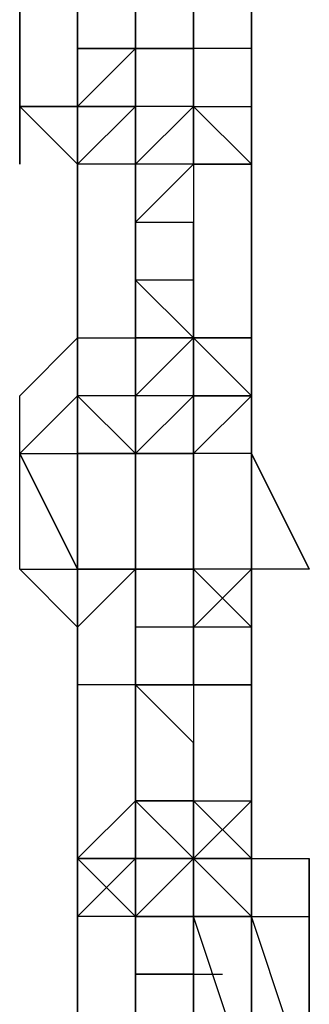
# Model space of a CAD drawing. Extents: x -5936 to 5838, y -4 to 2928.
# Drawn here: x 995 to 1016, y 794 to 866 of the extents above; entities that cross this region are included whole.
import ezdxf

# ---------------------------------------------------------------- set-up
doc = ezdxf.new("R2010")
doc.units = 0
doc.header["$LTSCALE"] = 5
doc.layers.add('Lg_prod', color=40, linetype='CONTINUOUS')

msp = doc.modelspace()

# ---------------------------------------------------------------- linework, layer by layer
at = {"layer": 'Lg_prod'}
for p, q in [((994.918, 872.1407), (994.918, 859.4396)), ((994.918, 859.4396), (994.918, 872.1407)), ((999.1517, 863.6733), (999.1517, 872.1407)), ((999.1517, 872.1407), (999.1517, 863.6733)), ((1007.6191, 863.6733), (1007.6191, 872.1407)), ((1007.6191, 872.1407), (1007.6191, 863.6733)), ((1007.6191, 863.6733), (1007.6191, 872.1407)), ((1011.8528, 872.1407), (1011.8528, 863.6733)), ((1011.8528, 863.6733), (1011.8528, 872.1407)), ((1003.3854, 863.6733), (1003.3854, 867.907)), ((1003.3854, 867.907), (1003.3854, 863.6733)), ((1003.3854, 859.4396), (1003.3854, 867.907)), ((1003.3854, 867.907), (1003.3854, 859.4396)), ((1003.3854, 859.4396), (1003.3854, 867.907)), ((994.918, 855.2059), (994.918, 863.6733)), ((994.918, 863.6733), (994.918, 855.2059)), ((994.918, 855.2059), (994.918, 863.6733)), ((994.918, 863.6733), (994.918, 855.2059)), ((994.918, 855.2059), (994.918, 863.6733)), ((994.918, 863.6733), (994.918, 855.2059)), ((999.1517, 855.2059), (999.1517, 863.6733)), ((999.1517, 863.6733), (999.1517, 855.2059)), ((999.1517, 863.6733), (999.1517, 855.2059)), ((999.1517, 863.6733), (999.1517, 859.4396)), ((999.1517, 859.4396), (999.1517, 863.6733)), ((1003.3854, 863.6733), (999.1517, 859.4396)), ((999.1517, 863.6733), (1003.3854, 863.6733)), ((999.1517, 859.4396), (999.1517, 863.6733)), ((999.1517, 863.6733), (999.1517, 859.4396)), ((1003.3854, 863.6733), (999.1517, 863.6733)), ((1003.3854, 863.6733), (999.1517, 859.4396)), ((999.1517, 863.6733), (999.1517, 855.2059)), ((999.1517, 855.2059), (999.1517, 863.6733)), ((999.1517, 859.4396), (1003.3854, 863.6733)), ((999.1517, 859.4396), (999.1517, 863.6733)), ((999.1517, 859.4396), (999.1517, 863.6733)), ((999.1517, 863.6733), (999.1517, 859.4396)), ((1003.3854, 859.4396), (1003.3854, 863.6733)), ((1003.3854, 859.4396), (1003.3854, 863.6733)), ((1007.6191, 863.6733), (1003.3854, 863.6733)), ((1003.3854, 863.6733), (1003.3854, 859.4396)), ((1003.3854, 855.2059), (1003.3854, 863.6733)), ((1003.3854, 863.6733), (1003.3854, 855.2059)), ((1003.3854, 859.4396), (1003.3854, 863.6733)), ((1003.3854, 863.6733), (1007.6191, 863.6733)), ((1003.3854, 859.4396), (1003.3854, 863.6733)), ((1007.6191, 863.6733), (1007.6191, 859.4396)), ((1011.8528, 863.6733), (1007.6191, 863.6733)), ((1007.6191, 859.4396), (1007.6191, 863.6733)), ((1007.6191, 863.6733), (1007.6191, 859.4396)), ((1007.6191, 863.6733), (1007.6191, 855.2059)), ((1007.6191, 855.2059), (1007.6191, 863.6733)), ((1007.6191, 863.6733), (1007.6191, 855.2059)), ((1007.6191, 859.4396), (1007.6191, 863.6733)), ((1007.6191, 863.6733), (1007.6191, 859.4396)), ((1011.8528, 859.4396), (1011.8528, 863.6733)), ((1011.8528, 863.6733), (1011.8528, 859.4396)), ((1011.8528, 859.4396), (1011.8528, 863.6733)), ((999.1517, 859.4396), (994.918, 859.4396)), ((999.1517, 855.2059), (994.918, 859.4396)), ((994.918, 859.4396), (999.1517, 859.4396)), ((999.1517, 855.2059), (994.918, 859.4396)), ((999.1517, 855.2059), (999.1517, 859.4396)), ((999.1517, 859.4396), (999.1517, 855.2059)), ((999.1517, 855.2059), (999.1517, 859.4396)), ((999.1517, 859.4396), (1003.3854, 859.4396)), ((999.1517, 855.2059), (999.1517, 859.4396)), ((999.1517, 859.4396), (999.1517, 855.2059)), ((1003.3854, 859.4396), (999.1517, 859.4396)), ((1003.3854, 859.4396), (999.1517, 859.4396)), ((999.1517, 855.2059), (999.1517, 859.4396)), ((999.1517, 859.4396), (1003.3854, 859.4396)), ((999.1517, 859.4396), (999.1517, 855.2059)), ((1003.3854, 859.4396), (999.1517, 855.2059)), ((999.1517, 859.4396), (1003.3854, 859.4396)), ((999.1517, 855.2059), (999.1517, 859.4396)), ((1007.6191, 859.4396), (1003.3854, 859.4396)), ((1007.6191, 859.4396), (1003.3854, 859.4396)), ((1003.3854, 855.2059), (1003.3854, 859.4396)), ((1003.3854, 850.9722), (1003.3854, 859.4396)), ((1003.3854, 859.4396), (1003.3854, 850.9722)), ((1003.3854, 850.9722), (1003.3854, 859.4396)), ((1003.3854, 859.4396), (1003.3854, 850.9722)), ((1003.3854, 855.2059), (1003.3854, 859.4396)), ((1003.3854, 859.4396), (1003.3854, 850.9722)), ((1003.3854, 855.2059), (1003.3854, 859.4396)), ((1003.3854, 859.4396), (1003.3854, 855.2059)), ((1003.3854, 855.2059), (1003.3854, 859.4396)), ((1003.3854, 855.2059), (1007.6191, 859.4396)), ((1003.3854, 859.4396), (1003.3854, 855.2059)), ((1003.3854, 855.2059), (1007.6191, 859.4396)), ((1007.6191, 855.2059), (1007.6191, 859.4396)), ((1007.6191, 859.4396), (1007.6191, 855.2059)), ((1011.8528, 855.2059), (1007.6191, 859.4396)), ((1007.6191, 859.4396), (1011.8528, 859.4396)), ((1011.8528, 855.2059), (1007.6191, 859.4396)), ((1007.6191, 859.4396), (1007.6191, 855.2059)), ((1007.6191, 859.4396), (1007.6191, 850.9722)), ((1007.6191, 855.2059), (1007.6191, 859.4396)), ((1011.8528, 859.4396), (1011.8528, 855.2059)), ((1011.8528, 859.4396), (1011.8528, 855.2059)), ((1011.8528, 855.2059), (1011.8528, 859.4396)), ((1011.8528, 855.2059), (1011.8528, 859.4396)), ((999.1517, 842.5048), (999.1517, 855.2059)), ((999.1517, 855.2059), (999.1517, 842.5048)), ((1003.3854, 855.2059), (999.1517, 855.2059)), ((999.1517, 842.5048), (999.1517, 855.2059)), ((999.1517, 850.9722), (999.1517, 855.2059)), ((999.1517, 850.9722), (999.1517, 855.2059)), ((1003.3854, 842.5048), (1003.3854, 855.2059)), ((1003.3854, 855.2059), (1003.3854, 842.5048)), ((1003.3854, 842.5048), (1003.3854, 855.2059)), ((1007.6191, 855.2059), (1003.3854, 855.2059)), ((1007.6191, 855.2059), (1003.3854, 855.2059)), ((1007.6191, 855.2059), (1003.3854, 850.9722)), ((1003.3854, 850.9722), (1007.6191, 855.2059)), ((1003.3854, 850.9722), (1003.3854, 855.2059)), ((1007.6191, 855.2059), (1003.3854, 855.2059)), ((1007.6191, 855.2059), (1003.3854, 855.2059)), ((1007.6191, 855.2059), (1007.6191, 850.9722)), ((1011.8528, 855.2059), (1007.6191, 855.2059)), ((1007.6191, 855.2059), (1011.8528, 855.2059)), ((1011.8528, 855.2059), (1007.6191, 855.2059)), ((1011.8528, 842.5048), (1011.8528, 855.2059)), ((1011.8528, 842.5048), (1011.8528, 855.2059)), ((1011.8528, 855.2059), (1011.8528, 842.5048)), ((1011.8528, 842.5048), (1011.8528, 855.2059)), ((1011.8528, 850.9722), (1011.8528, 855.2059)), ((1011.8528, 855.2059), (1011.8528, 850.9722)), ((1011.8528, 850.9722), (1011.8528, 855.2059)), ((1011.8528, 855.2059), (1011.8528, 850.9722)), ((1003.3854, 846.7385), (1003.3854, 850.9722)), ((1003.3854, 850.9722), (1003.3854, 846.7385)), ((1003.3854, 850.9722), (1007.6191, 850.9722)), ((1003.3854, 850.9722), (1007.6191, 850.9722)), ((1007.6191, 846.7385), (1007.6191, 850.9722)), ((1007.6191, 850.9722), (1007.6191, 846.7385)), ((1007.6191, 846.7385), (1007.6191, 850.9722)), ((1003.3854, 846.7385), (1007.6191, 842.5048)), ((1007.6191, 846.7385), (1003.3854, 846.7385)), ((1003.3854, 846.7385), (1003.3854, 842.5048)), ((1007.6191, 842.5048), (1003.3854, 846.7385)), ((1003.3854, 842.5048), (1003.3854, 846.7385)), ((1007.6191, 846.7385), (1003.3854, 846.7385)), ((1003.3854, 846.7385), (1003.3854, 838.2711)), ((1003.3854, 838.2711), (1003.3854, 846.7385)), ((1003.3854, 846.7385), (1003.3854, 838.2711)), ((1007.6191, 842.5048), (1007.6191, 846.7385)), ((1007.6191, 838.2711), (1007.6191, 846.7385)), ((1007.6191, 846.7385), (1007.6191, 838.2711)), ((1011.8528, 846.7385), (1011.8528, 842.5048)), ((1011.8528, 842.5048), (1011.8528, 846.7385)), ((1011.8528, 846.7385), (1011.8528, 842.5048)), ((994.918, 838.2711), (999.1517, 842.5048)), ((999.1517, 842.5048), (999.1517, 838.2711)), ((999.1517, 842.5048), (999.1517, 838.2711)), ((999.1517, 842.5048), (1003.3854, 842.5048)), ((999.1517, 834.0374), (999.1517, 842.5048)), ((999.1517, 842.5048), (999.1517, 834.0374)), ((999.1517, 838.2711), (999.1517, 842.5048)), ((999.1517, 842.5048), (999.1517, 834.0374)), ((999.1517, 834.0374), (999.1517, 842.5048)), ((999.1517, 842.5048), (999.1517, 838.2711)), ((999.1517, 834.0374), (999.1517, 842.5048)), ((1007.6191, 842.5048), (1003.3854, 842.5048)), ((1003.3854, 842.5048), (1007.6191, 842.5048)), ((1003.3854, 838.2711), (1003.3854, 842.5048)), ((1007.6191, 842.5048), (1003.3854, 838.2711)), ((1003.3854, 842.5048), (1003.3854, 838.2711)), ((1003.3854, 842.5048), (1003.3854, 838.2711)), ((1003.3854, 834.0374), (1003.3854, 842.5048)), ((1007.6191, 842.5048), (1007.6191, 838.2711)), ((1011.8528, 842.5048), (1007.6191, 842.5048)), ((1007.6191, 842.5048), (1011.8528, 842.5048)), ((1007.6191, 838.2711), (1007.6191, 842.5048)), ((1007.6191, 838.2711), (1007.6191, 842.5048)), ((1007.6191, 838.2711), (1007.6191, 842.5048)), ((1007.6191, 842.5048), (1007.6191, 834.0374)), ((1007.6191, 834.0374), (1007.6191, 842.5048)), ((1007.6191, 842.5048), (1007.6191, 834.0374)), ((1007.6191, 842.5048), (1011.8528, 838.2711)), ((1007.6191, 842.5048), (1011.8528, 838.2711)), ((1007.6191, 838.2711), (1007.6191, 842.5048)), ((1007.6191, 838.2711), (1007.6191, 842.5048)), ((1007.6191, 842.5048), (1007.6191, 838.2711)), ((1007.6191, 838.2711), (1007.6191, 842.5048)), ((1007.6191, 842.5048), (1011.8528, 842.5048)), ((1007.6191, 842.5048), (1007.6191, 834.0374)), ((1007.6191, 834.0374), (1007.6191, 842.5048)), ((1007.6191, 842.5048), (1007.6191, 834.0374)), ((1007.6191, 838.2711), (1007.6191, 842.5048)), ((1011.8528, 838.2711), (1011.8528, 842.5048)), ((1011.8528, 842.5048), (1011.8528, 838.2711)), ((994.918, 834.0374), (994.918, 838.2711)), ((999.1517, 838.2711), (994.918, 834.0374)), ((999.1517, 838.2711), (999.1517, 834.0374)), ((999.1517, 834.0374), (999.1517, 838.2711)), ((999.1517, 838.2711), (999.1517, 834.0374)), ((1003.3854, 834.0374), (999.1517, 838.2711)), ((999.1517, 838.2711), (1003.3854, 834.0374)), ((999.1517, 834.0374), (999.1517, 838.2711)), ((999.1517, 838.2711), (999.1517, 834.0374)), ((1003.3854, 838.2711), (999.1517, 838.2711)), ((999.1517, 838.2711), (1003.3854, 834.0374)), ((1003.3854, 838.2711), (999.1517, 838.2711)), ((1007.6191, 838.2711), (1003.3854, 838.2711)), ((1003.3854, 838.2711), (1003.3854, 834.0374)), ((1007.6191, 838.2711), (1003.3854, 838.2711)), ((1003.3854, 838.2711), (1003.3854, 829.8037)), ((1003.3854, 838.2711), (1003.3854, 829.8037)), ((1003.3854, 834.0374), (1003.3854, 838.2711)), ((1003.3854, 834.0374), (1003.3854, 838.2711)), ((1003.3854, 838.2711), (1003.3854, 834.0374)), ((1003.3854, 838.2711), (1003.3854, 834.0374)), ((1007.6191, 838.2711), (1003.3854, 838.2711)), ((1003.3854, 838.2711), (1003.3854, 834.0374)), ((1007.6191, 838.2711), (1003.3854, 834.0374)), ((1003.3854, 834.0374), (1007.6191, 838.2711)), ((1007.6191, 834.0374), (1007.6191, 838.2711)), ((1007.6191, 834.0374), (1007.6191, 838.2711)), ((1007.6191, 834.0374), (1007.6191, 838.2711)), ((1011.8528, 838.2711), (1007.6191, 838.2711)), ((1007.6191, 834.0374), (1007.6191, 838.2711)), ((1007.6191, 834.0374), (1007.6191, 838.2711)), ((1011.8528, 838.2711), (1007.6191, 834.0374)), ((1007.6191, 838.2711), (1011.8528, 838.2711)), ((1007.6191, 834.0374), (1007.6191, 838.2711)), ((1011.8528, 838.2711), (1007.6191, 834.0374)), ((1011.8528, 838.2711), (1007.6191, 838.2711)), ((1011.8528, 838.2711), (1011.8528, 834.0374)), ((1011.8528, 834.0374), (1011.8528, 838.2711)), ((1011.8528, 838.2711), (1011.8528, 834.0374)), ((1011.8528, 834.0374), (1011.8528, 838.2711)), ((999.1517, 825.57), (994.918, 834.0374)), ((994.918, 834.0374), (999.1517, 825.57)), ((994.918, 825.57), (994.918, 834.0374)), ((994.918, 834.0374), (999.1517, 825.57)), ((994.918, 834.0374), (999.1517, 825.57)), ((994.918, 834.0374), (999.1517, 834.0374)), ((999.1517, 825.57), (999.1517, 834.0374)), ((999.1517, 825.57), (999.1517, 834.0374)), ((999.1517, 834.0374), (999.1517, 825.57)), ((999.1517, 825.57), (999.1517, 834.0374)), ((999.1517, 834.0374), (999.1517, 825.57)), ((1003.3854, 834.0374), (999.1517, 834.0374)), ((1003.3854, 834.0374), (999.1517, 834.0374)), ((999.1517, 834.0374), (1003.3854, 834.0374)), ((1003.3854, 834.0374), (1003.3854, 825.57)), ((1003.3854, 825.57), (1003.3854, 834.0374)), ((1003.3854, 829.8037), (1003.3854, 834.0374)), ((1003.3854, 829.8037), (1003.3854, 834.0374)), ((1003.3854, 834.0374), (1007.6191, 834.0374)), ((1007.6191, 834.0374), (1003.3854, 834.0374)), ((1003.3854, 834.0374), (1007.6191, 834.0374)), ((1007.6191, 834.0374), (1003.3854, 834.0374)), ((1007.6191, 825.57), (1007.6191, 834.0374)), ((1007.6191, 834.0374), (1007.6191, 825.57)), ((1007.6191, 825.57), (1007.6191, 834.0374)), ((1011.8528, 834.0374), (1007.6191, 834.0374)), ((1011.8528, 825.57), (1011.8528, 834.0374)), ((1011.8528, 834.0374), (1011.8528, 825.57)), ((1011.8528, 825.57), (1011.8528, 834.0374)), ((1011.8528, 834.0374), (1011.8528, 825.57)), ((1016.0865, 825.57), (1011.8528, 834.0374)), ((1011.8528, 834.0374), (1016.0865, 825.57)), ((1011.8528, 834.0374), (1016.0865, 825.57)), ((1011.8528, 825.57), (1011.8528, 834.0374)), ((1003.3854, 829.8037), (1003.3854, 825.57)), ((1003.3854, 825.57), (1003.3854, 829.8037)), ((1003.3854, 829.8037), (1003.3854, 825.57)), ((1003.3854, 829.8037), (1003.3854, 825.57)), ((1003.3854, 825.57), (1003.3854, 829.8037)), ((1003.3854, 825.57), (1003.3854, 829.8037)), ((1003.3854, 829.8037), (1003.3854, 825.57)), ((1007.6191, 829.8037), (1007.6191, 821.3363)), ((1007.6191, 829.8037), (1007.6191, 821.3363)), ((1007.6191, 821.3363), (1007.6191, 829.8037)), ((994.918, 825.57), (999.1517, 825.57)), ((999.1517, 821.3363), (994.918, 825.57)), ((999.1517, 825.57), (999.1517, 821.3363)), ((999.1517, 821.3363), (999.1517, 825.57)), ((999.1517, 825.57), (999.1517, 821.3363)), ((999.1517, 825.57), (1003.3854, 825.57)), ((999.1517, 825.57), (999.1517, 821.3363)), ((999.1517, 825.57), (999.1517, 817.1026)), ((999.1517, 821.3363), (999.1517, 825.57)), ((1003.3854, 825.57), (999.1517, 821.3363)), ((999.1517, 825.57), (1003.3854, 825.57)), ((999.1517, 821.3363), (999.1517, 825.57)), ((999.1517, 825.57), (999.1517, 821.3363)), ((1003.3854, 825.57), (999.1517, 825.57)), ((1003.3854, 825.57), (999.1517, 821.3363)), ((1003.3854, 821.3363), (1003.3854, 825.57)), ((1003.3854, 825.57), (1003.3854, 821.3363)), ((1003.3854, 821.3363), (1003.3854, 825.57)), ((1003.3854, 825.57), (1003.3854, 821.3363)), ((1003.3854, 825.57), (1003.3854, 821.3363)), ((1003.3854, 825.57), (1003.3854, 821.3363)), ((1003.3854, 825.57), (1003.3854, 821.3363)), ((1003.3854, 825.57), (1007.6191, 825.57)), ((1007.6191, 825.57), (1003.3854, 825.57)), ((1003.3854, 825.57), (1003.3854, 821.3363)), ((1003.3854, 821.3363), (1003.3854, 825.57)), ((1003.3854, 825.57), (1003.3854, 817.1026)), ((1003.3854, 817.1026), (1003.3854, 825.57)), ((1003.3854, 825.57), (1003.3854, 817.1026)), ((1003.3854, 825.57), (1007.6191, 825.57)), ((1003.3854, 821.3363), (1003.3854, 825.57)), ((1007.6191, 821.3363), (1011.8528, 825.57)), ((1011.8528, 825.57), (1007.6191, 825.57)), ((1007.6191, 821.3363), (1007.6191, 825.57)), ((1007.6191, 825.57), (1007.6191, 817.1026)), ((1007.6191, 817.1026), (1007.6191, 825.57)), ((1007.6191, 825.57), (1007.6191, 817.1026)), ((1007.6191, 817.1026), (1007.6191, 825.57)), ((1007.6191, 825.57), (1007.6191, 817.1026)), ((1007.6191, 825.57), (1007.6191, 817.1026)), ((1007.6191, 821.3363), (1007.6191, 825.57)), ((1007.6191, 825.57), (1011.8528, 821.3363)), ((1007.6191, 825.57), (1011.8528, 821.3363)), ((1007.6191, 821.3363), (1007.6191, 825.57)), ((1011.8528, 825.57), (1011.8528, 821.3363)), ((1011.8528, 821.3363), (1011.8528, 825.57)), ((1011.8528, 825.57), (1011.8528, 821.3363)), ((1016.0865, 825.57), (1011.8528, 825.57)), ((1016.0865, 825.57), (1011.8528, 825.57)), ((1011.8528, 821.3363), (1011.8528, 825.57)), ((1011.8528, 825.57), (1011.8528, 821.3363)), ((1011.8528, 825.57), (1011.8528, 821.3363)), ((1011.8528, 821.3363), (1011.8528, 825.57)), ((1011.8528, 821.3363), (1011.8528, 825.57)), ((999.1517, 821.3363), (999.1517, 817.1026)), ((999.1517, 821.3363), (999.1517, 817.1026)), ((999.1517, 817.1026), (999.1517, 821.3363)), ((999.1517, 821.3363), (999.1517, 817.1026)), ((999.1517, 821.3363), (999.1517, 817.1026)), ((999.1517, 817.1026), (999.1517, 821.3363)), ((1007.6191, 821.3363), (1003.3854, 821.3363)), ((1003.3854, 821.3363), (1003.3854, 817.1026)), ((1003.3854, 817.1026), (1003.3854, 821.3363)), ((1003.3854, 821.3363), (1003.3854, 812.8689)), ((1003.3854, 821.3363), (1003.3854, 817.1026)), ((1003.3854, 817.1026), (1003.3854, 821.3363)), ((1003.3854, 821.3363), (1003.3854, 817.1026)), ((1007.6191, 817.1026), (1007.6191, 821.3363)), ((1011.8528, 821.3363), (1007.6191, 821.3363)), ((1007.6191, 821.3363), (1007.6191, 817.1026)), ((1007.6191, 817.1026), (1007.6191, 821.3363)), ((1007.6191, 821.3363), (1007.6191, 817.1026)), ((1007.6191, 817.1026), (1007.6191, 821.3363)), ((1007.6191, 821.3363), (1007.6191, 817.1026)), ((1007.6191, 817.1026), (1007.6191, 821.3363)), ((1007.6191, 821.3363), (1007.6191, 817.1026)), ((1011.8528, 821.3363), (1007.6191, 821.3363)), ((1011.8528, 821.3363), (1011.8528, 817.1026)), ((1011.8528, 821.3363), (1011.8528, 817.1026)), ((1011.8528, 817.1026), (1011.8528, 821.3363)), ((1011.8528, 817.1026), (1011.8528, 821.3363)), ((1011.8528, 821.3363), (1011.8528, 817.1026)), ((999.1517, 817.1026), (999.1517, 804.4015)), ((999.1517, 804.4015), (999.1517, 817.1026)), ((1003.3854, 817.1026), (999.1517, 817.1026)), ((1003.3854, 817.1026), (1007.6191, 812.8689)), ((1007.6191, 817.1026), (1003.3854, 817.1026)), ((1007.6191, 812.8689), (1003.3854, 817.1026)), ((1003.3854, 817.1026), (1007.6191, 817.1026)), ((1007.6191, 817.1026), (1003.3854, 817.1026)), ((1003.3854, 808.6352), (1003.3854, 817.1026)), ((1003.3854, 817.1026), (1003.3854, 808.6352)), ((1003.3854, 808.6352), (1003.3854, 817.1026)), ((1003.3854, 817.1026), (1003.3854, 808.6352)), ((1003.3854, 808.6352), (1003.3854, 817.1026)), ((1007.6191, 817.1026), (1011.8528, 817.1026)), ((1011.8528, 817.1026), (1007.6191, 817.1026)), ((1011.8528, 817.1026), (1007.6191, 817.1026)), ((1007.6191, 817.1026), (1007.6191, 812.8689)), ((1007.6191, 817.1026), (1011.8528, 817.1026)), ((1007.6191, 817.1026), (1011.8528, 817.1026)), ((1011.8528, 817.1026), (1011.8528, 808.6352)), ((1011.8528, 808.6352), (1011.8528, 817.1026)), ((1011.8528, 817.1026), (1011.8528, 808.6352)), ((1011.8528, 808.6352), (1011.8528, 817.1026)), ((1011.8528, 817.1026), (1011.8528, 812.8689)), ((1007.6191, 812.8689), (1007.6191, 808.6352)), ((1007.6191, 812.8689), (1007.6191, 808.6352)), ((1007.6191, 808.6352), (1007.6191, 812.8689)), ((1007.6191, 812.8689), (1007.6191, 808.6352)), ((1007.6191, 812.8689), (1007.6191, 808.6352)), ((1007.6191, 808.6352), (1007.6191, 812.8689)), ((999.1517, 808.6352), (999.1517, 800.1678)), ((999.1517, 808.6352), (999.1517, 800.1678)), ((999.1517, 808.6352), (999.1517, 800.1678)), ((999.1517, 804.4015), (1003.3854, 808.6352)), ((1007.6191, 808.6352), (1003.3854, 808.6352)), ((1007.6191, 808.6352), (1003.3854, 808.6352)), ((1003.3854, 808.6352), (1007.6191, 808.6352)), ((1003.3854, 804.4015), (1003.3854, 808.6352)), ((1003.3854, 804.4015), (1003.3854, 808.6352)), ((1003.3854, 808.6352), (1003.3854, 804.4015)), ((1003.3854, 804.4015), (1003.3854, 808.6352)), ((1003.3854, 808.6352), (1007.6191, 804.4015)), ((1003.3854, 804.4015), (1003.3854, 808.6352)), ((1011.8528, 804.4015), (1007.6191, 808.6352)), ((1007.6191, 808.6352), (1011.8528, 808.6352)), ((1007.6191, 804.4015), (1007.6191, 808.6352)), ((1007.6191, 808.6352), (1011.8528, 808.6352)), ((1007.6191, 808.6352), (1011.8528, 804.4015)), ((1007.6191, 800.1678), (1007.6191, 808.6352)), ((1007.6191, 808.6352), (1007.6191, 800.1678)), ((1007.6191, 808.6352), (1007.6191, 804.4015)), ((1007.6191, 800.1678), (1007.6191, 808.6352)), ((1007.6191, 800.1678), (1007.6191, 808.6352)), ((1007.6191, 808.6352), (1007.6191, 800.1678)), ((1007.6191, 808.6352), (1007.6191, 800.1678)), ((1007.6191, 804.4015), (1011.8528, 808.6352)), ((1011.8528, 808.6352), (1011.8528, 804.4015)), ((1011.8528, 808.6352), (1011.8528, 804.4015)), ((1011.8528, 808.6352), (1011.8528, 804.4015)), ((1011.8528, 804.4015), (1011.8528, 808.6352)), ((1011.8528, 808.6352), (1011.8528, 804.4015)), ((1011.8528, 804.4015), (1011.8528, 808.6352)), ((1011.8528, 808.6352), (1011.8528, 804.4015)), ((1011.8528, 808.6352), (1011.8528, 800.1678)), ((1011.8528, 804.4015), (1011.8528, 808.6352)), ((1011.8528, 808.6352), (1011.8528, 804.4015)), ((1011.8528, 808.6352), (1011.8528, 804.4015)), ((1011.8528, 804.4015), (1011.8528, 808.6352)), ((1011.8528, 808.6352), (1011.8528, 804.4015)), ((999.1517, 804.4015), (999.1517, 800.1678)), ((999.1517, 800.1678), (1003.3854, 804.4015)), ((1003.3854, 804.4015), (999.1517, 800.1678)), ((999.1517, 800.1678), (999.1517, 804.4015)), ((999.1517, 800.1678), (999.1517, 804.4015)), ((999.1517, 804.4015), (1003.3854, 804.4015)), ((1003.3854, 804.4015), (999.1517, 804.4015)), ((999.1517, 804.4015), (1003.3854, 800.1678)), ((999.1517, 800.1678), (999.1517, 804.4015)), ((999.1517, 800.1678), (999.1517, 804.4015)), ((1003.3854, 800.1678), (999.1517, 804.4015)), ((999.1517, 804.4015), (1003.3854, 804.4015)), ((1003.3854, 804.4015), (999.1517, 804.4015)), ((1003.3854, 804.4015), (999.1517, 804.4015)), ((1003.3854, 804.4015), (999.1517, 804.4015)), ((1003.3854, 800.1678), (1003.3854, 804.4015)), ((1003.3854, 800.1678), (1003.3854, 804.4015)), ((1007.6191, 804.4015), (1003.3854, 800.1678)), ((1003.3854, 804.4015), (1007.6191, 804.4015)), ((1007.6191, 804.4015), (1003.3854, 800.1678)), ((1003.3854, 804.4015), (1003.3854, 800.1678)), ((1003.3854, 804.4015), (1003.3854, 800.1678)), ((1007.6191, 804.4015), (1003.3854, 804.4015)), ((1003.3854, 800.1678), (1003.3854, 804.4015)), ((1003.3854, 800.1678), (1003.3854, 804.4015)), ((1007.6191, 804.4015), (1007.6191, 795.9341)), ((1007.6191, 804.4015), (1007.6191, 795.9341)), ((1007.6191, 795.9341), (1007.6191, 804.4015)), ((1007.6191, 804.4015), (1007.6191, 795.9341)), ((1007.6191, 804.4015), (1007.6191, 800.1678)), ((1007.6191, 804.4015), (1011.8528, 800.1678)), ((1011.8528, 804.4015), (1007.6191, 804.4015)), ((1007.6191, 800.1678), (1007.6191, 804.4015)), ((1007.6191, 804.4015), (1011.8528, 804.4015)), ((1007.6191, 804.4015), (1011.8528, 804.4015)), ((1007.6191, 795.9341), (1007.6191, 804.4015)), ((1007.6191, 804.4015), (1007.6191, 795.9341)), ((1007.6191, 795.9341), (1007.6191, 804.4015)), ((1007.6191, 804.4015), (1007.6191, 795.9341)), ((1007.6191, 795.9341), (1007.6191, 804.4015)), ((1007.6191, 804.4015), (1007.6191, 795.9341)), ((1007.6191, 795.9341), (1007.6191, 804.4015)), ((1011.8528, 804.4015), (1007.6191, 804.4015)), ((1011.8528, 804.4015), (1011.8528, 800.1678)), ((1011.8528, 804.4015), (1011.8528, 795.9341)), ((1011.8528, 795.9341), (1011.8528, 804.4015)), ((1011.8528, 804.4015), (1011.8528, 795.9341)), ((1011.8528, 804.4015), (1011.8528, 795.9341)), ((1011.8528, 804.4015), (1016.0865, 804.4015)), ((1011.8528, 804.4015), (1011.8528, 800.1678)), ((1011.8528, 804.4015), (1011.8528, 800.1678)), ((1016.0865, 800.1678), (1016.0865, 804.4015)), ((1016.0865, 804.4015), (1016.0865, 800.1678)), ((999.1517, 800.1678), (999.1517, 795.9341)), ((999.1517, 800.1678), (999.1517, 795.9341)), ((999.1517, 795.9341), (999.1517, 800.1678)), ((999.1517, 800.1678), (999.1517, 795.9341)), ((1003.3854, 800.1678), (999.1517, 800.1678)), ((1003.3854, 800.1678), (999.1517, 800.1678)), ((1003.3854, 800.1678), (999.1517, 800.1678)), ((1003.3854, 800.1678), (999.1517, 800.1678)), ((1003.3854, 795.9341), (1003.3854, 800.1678)), ((1003.3854, 800.1678), (1003.3854, 795.9341)), ((1003.3854, 800.1678), (1003.3854, 795.9341)), ((1003.3854, 800.1678), (1003.3854, 795.9341)), ((1003.3854, 795.9341), (1003.3854, 800.1678)), ((1003.3854, 800.1678), (1003.3854, 795.9341)), ((1007.6191, 800.1678), (1003.3854, 800.1678)), ((1003.3854, 800.1678), (1003.3854, 795.9341)), ((1003.3854, 795.9341), (1003.3854, 800.1678)), ((1003.3854, 800.1678), (1007.6191, 800.1678)), ((1007.6191, 800.1678), (1011.8528, 800.1678)), ((1011.8528, 787.4667), (1007.6191, 800.1678)), ((1011.8528, 800.1678), (1007.6191, 800.1678)), ((1011.8528, 800.1678), (1007.6191, 800.1678)), ((1007.6191, 795.9341), (1007.6191, 800.1678)), ((1011.8528, 800.1678), (1007.6191, 800.1678)), ((1007.6191, 795.9341), (1007.6191, 800.1678)), ((1007.6191, 800.1678), (1007.6191, 795.9341)), ((1007.6191, 800.1678), (1007.6191, 795.9341)), ((1011.8528, 787.4667), (1011.8528, 800.1678)), ((1011.8528, 800.1678), (1011.8528, 787.4667)), ((1011.8528, 800.1678), (1016.0865, 800.1678)), ((1016.0865, 787.4667), (1011.8528, 800.1678)), ((1011.8528, 800.1678), (1011.8528, 787.4667)), ((1011.8528, 795.9341), (1011.8528, 800.1678)), ((1011.8528, 800.1678), (1011.8528, 795.9341)), ((1016.0865, 800.1678), (1016.0865, 787.4667)), ((1016.0865, 787.4667), (1016.0865, 800.1678)), ((1016.0865, 787.4667), (1016.0865, 800.1678)), ((999.1517, 787.4667), (999.1517, 795.9341)), ((999.1517, 795.9341), (999.1517, 787.4667)), ((1003.3854, 795.9341), (1003.3854, 787.4667)), ((1003.3854, 787.4667), (1003.3854, 795.9341)), ((1003.3854, 795.9341), (1003.3854, 787.4667)), ((1003.3854, 795.9341), (1007.6191, 795.9341)), ((1007.6191, 795.9341), (1003.3854, 795.9341)), ((1007.6191, 791.7004), (1007.6191, 795.9341)), ((1007.6191, 795.9341), (1007.6191, 791.7004)), ((1007.6191, 795.9341), (1007.6191, 791.7004)), ((1007.6191, 795.9341), (1009.7359, 795.9341))]:
    msp.add_line(p, q, dxfattribs=at)

doc.saveas('drawing.dxf')
